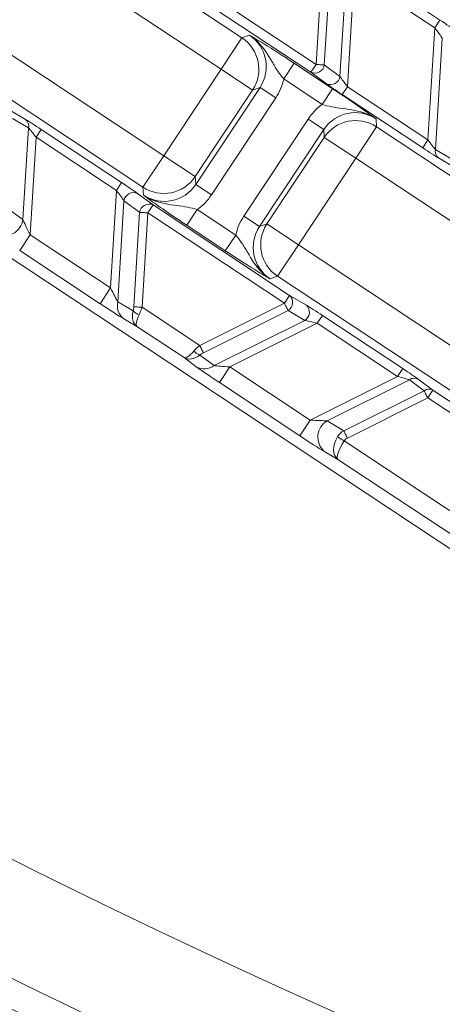
# Model space of a CAD drawing. Units: millimetres. Extents: x 1516 to 3684, y 522 to 3330.
# Drawn here: x 2394 to 2416, y 728 to 780 of the extents above; entities that cross this region are included whole.
import ezdxf

# ---------------------------------------------------------------- set-up
doc = ezdxf.new("R2010")
doc.units = ezdxf.units.MM
doc.header["$LTSCALE"] = 18
doc.linetypes.add('SLD-Durchgehend', pattern=[0])

msp = doc.modelspace()

# ---------------------------------------------------------------- linework, layer by layer
at = {"color": 7, "linetype": 'SLD-Durchgehend', "lineweight": 18}
for p, q in [((2486.437, 706.217), (2244.094, 866.62)), ((2377.938, 797.818), (2405.83, 779.356)), ((2404.727, 777.689), (2376.835, 796.151)), ((2373.798, 791.563), (2401.69, 773.101)), ((2400.587, 771.434), (2372.694, 789.896)), ((2409.763, 777.943), (2410.116, 783.725)), ((2410.548, 783.698), (2410.195, 777.916)), ((2411.025, 777.304), (2411.386, 783.207)), ((2412.065, 783.118), (2416.323, 780.299)), ((2402.526, 782.733), (2409.763, 777.943)), ((2411.789, 782.701), (2411.425, 776.758)), ((2416.047, 779.883), (2411.789, 782.701)), ((2409.487, 777.526), (2402.25, 782.316)), ((2416.047, 779.883), (2416.323, 780.299)), ((2405.83, 779.356), (2406.225, 779.497)), ((2415.684, 773.94), (2416.047, 779.883)), ((2405.83, 779.356), (2404.727, 777.689)), ((2416.448, 779.337), (2416.087, 773.434)), ((2408.047, 777.173), (2408.599, 778.007)), ((2408.599, 778.007), (2410.637, 776.658)), ((2409.763, 777.943), (2409.487, 777.526)), ((2410.195, 777.916), (2411.025, 777.304)), ((2401.69, 773.101), (2404.727, 777.689)), ((2404.727, 777.689), (2406.394, 776.586)), ((2410.317, 776.914), (2409.487, 777.526)), ((2410.086, 775.824), (2408.047, 777.173)), ((2406.394, 776.586), (2403.357, 771.998)), ((2403.382, 771.58), (2406.788, 776.726)), ((2406.788, 776.726), (2406.394, 776.586)), ((2407.622, 776.175), (2406.788, 776.726)), ((2410.086, 775.824), (2410.637, 776.658)), ((2411.425, 776.758), (2411.15, 776.342)), ((2415.408, 773.523), (2411.15, 776.342)), ((2411.425, 776.758), (2415.684, 773.94)), ((2407.622, 776.175), (2404.215, 771.028)), ((2393.524, 775.519), (2394.361, 775.028)), ((2394.518, 774.585), (2393.68, 775.076)), ((2405.926, 769.896), (2409.332, 775.042)), ((2410.166, 774.491), (2409.332, 775.042)), ((2412.936, 775.055), (2412.961, 774.636)), ((2394.22, 769.717), (2394.518, 774.585)), ((2395.197, 774.496), (2394.921, 774.079)), ((2395.197, 774.496), (2399.455, 771.677)), ((2410.166, 774.491), (2406.76, 769.344)), ((2410.191, 774.073), (2410.166, 774.491)), ((2412.961, 774.636), (2411.858, 772.97)), ((2412.961, 774.636), (2440.853, 756.175)), ((2394.921, 774.079), (2394.605, 768.911)), ((2399.179, 771.261), (2394.921, 774.079)), ((2407.154, 769.485), (2410.191, 774.073)), ((2410.191, 774.073), (2411.858, 772.97)), ((2415.684, 773.94), (2415.408, 773.523)), ((2416.087, 773.434), (2416.924, 772.943)), ((2401.69, 773.101), (2400.587, 771.434)), ((2401.69, 773.101), (2403.357, 771.998)), ((2411.858, 772.97), (2408.821, 768.381)), ((2439.75, 754.508), (2411.858, 772.97)), ((2417.081, 772.5), (2416.243, 772.991)), ((2399.455, 771.677), (2399.179, 771.261)), ((2403.357, 771.998), (2403.382, 771.58)), ((2398.863, 766.093), (2399.179, 771.261)), ((2400.288, 771.105), (2401.118, 770.493)), ((2400.611, 771.016), (2400.587, 771.434)), ((2404.215, 771.028), (2403.382, 771.58)), ((2399.58, 770.715), (2399.251, 765.348)), ((2400.41, 770.103), (2399.58, 770.715)), ((2393.39, 770.329), (2394.22, 769.717)), ((2400.104, 765.096), (2400.41, 770.103)), ((2400.842, 770.076), (2400.536, 765.069)), ((2401.118, 770.493), (2400.842, 770.076)), ((2408.082, 765.284), (2400.842, 770.076)), ((2401.118, 770.493), (2408.357, 765.701)), ((2402.911, 769.413), (2403.462, 770.246)), ((2403.462, 770.246), (2405.501, 768.897)), ((2406.76, 769.344), (2405.926, 769.896)), ((2404.949, 768.064), (2402.911, 769.413)), ((2406.76, 769.344), (2407.154, 769.485)), ((2407.154, 769.485), (2408.821, 768.381)), ((2394.605, 768.911), (2394.053, 768.078)), ((2394.605, 768.911), (2398.863, 766.093)), ((2404.949, 768.064), (2405.501, 768.897)), ((2398.312, 765.259), (2394.053, 768.078)), ((2408.821, 768.381), (2407.718, 766.715)), ((2408.821, 768.381), (2436.713, 749.92)), ((2407.718, 766.715), (2407.323, 766.574)), ((2435.61, 748.253), (2407.718, 766.715)), ((2398.863, 766.093), (2398.312, 765.259)), ((2399.251, 765.348), (2400.063, 764.871)), ((2408.357, 765.701), (2408.082, 765.284)), ((2408.357, 765.701), (2409.245, 765.176)), ((2400.536, 765.069), (2403.592, 763.046)), ((2403.592, 763.046), (2408.082, 765.284)), ((2408.275, 764.897), (2403.786, 762.659)), ((2409.163, 764.372), (2408.275, 764.897)), ((2400.262, 764.052), (2399.564, 764.462)), ((2404.351, 761.973), (2409.163, 764.372)), ((2410.097, 764.633), (2409.822, 764.217)), ((2410.097, 764.633), (2414.356, 761.815)), ((2402.763, 762.397), (2400.262, 764.052)), ((2409.822, 764.217), (2405.188, 761.906)), ((2414.08, 761.398), (2409.822, 764.217)), ((2403.413, 761.914), (2402.763, 762.397)), ((2403.595, 762.534), (2404.351, 761.973)), ((2405.188, 761.906), (2404.636, 761.073)), ((2405.188, 761.906), (2409.446, 759.088)), ((2414.356, 761.815), (2414.08, 761.398)), ((2409.446, 759.088), (2414.08, 761.398)), ((2414.703, 761.225), (2410.338, 759.048)), ((2415.482, 760.646), (2414.703, 761.225)), ((2415.172, 761.254), (2415.952, 760.675)), ((2408.895, 758.254), (2404.636, 761.073)), ((2411.226, 758.523), (2415.482, 760.646)), ((2415.952, 760.675), (2415.676, 760.258)), ((2415.952, 760.675), (2418.54, 758.961)), ((2415.676, 760.258), (2411.419, 758.136)), ((2418.265, 758.545), (2415.676, 760.258)), ((2409.446, 759.088), (2408.895, 758.254)), ((2410.338, 759.048), (2411.226, 758.523)), ((2411.245, 757.981), (2417.9, 753.576)), ((2410.913, 757.002), (2410.173, 757.44)), ((2417.129, 752.888), (2410.913, 757.002))]:
    msp.add_line(p, q, dxfattribs=at)
at = {"color": 7, "linetype": 'SLD-Durchgehend', "lineweight": 18, "flags": 128}
for points in [[(2409.763, 777.943), (2409.828, 777.939), (2409.892, 777.935), (2409.954, 777.931), (2410.012, 777.927), (2410.066, 777.924), (2410.115, 777.921), (2410.159, 777.918), (2410.195, 777.916)], [(2400.842, 770.076), (2400.777, 770.08), (2400.713, 770.084), (2400.651, 770.088), (2400.593, 770.091), (2400.538, 770.095), (2400.489, 770.098), (2400.446, 770.1), (2400.41, 770.103)], [(2400.104, 765.096), (2400.14, 765.093), (2400.183, 765.091), (2400.232, 765.088), (2400.286, 765.085), (2400.345, 765.081), (2400.407, 765.077), (2400.471, 765.073), (2400.536, 765.069)], [(2408.275, 764.897), (2408.259, 764.929), (2408.239, 764.968), (2408.217, 765.012), (2408.193, 765.061), (2408.167, 765.113), (2408.139, 765.169), (2408.111, 765.226), (2408.082, 765.284)], [(2403.592, 763.046), (2403.621, 762.988), (2403.65, 762.93), (2403.678, 762.875), (2403.704, 762.822), (2403.728, 762.774), (2403.75, 762.73), (2403.769, 762.691), (2403.786, 762.659)], [(2415.676, 760.258), (2415.647, 760.316), (2415.618, 760.374), (2415.59, 760.429), (2415.564, 760.482), (2415.54, 760.53), (2415.518, 760.574), (2415.499, 760.613), (2415.482, 760.646)], [(2411.245, 757.981), (2411.194, 758.013), (2411.144, 758.045), (2411.095, 758.076), (2411.049, 758.106), (2411.005, 758.134), (2410.965, 758.159), (2410.929, 758.182), (2410.897, 758.202)], [(2411.226, 758.523), (2411.242, 758.491), (2411.261, 758.452), (2411.283, 758.408), (2411.308, 758.36), (2411.334, 758.307), (2411.361, 758.252), (2411.39, 758.194), (2411.419, 758.136)]]:
    msp.add_lwpolyline(points, dxfattribs=at)
at = {"color": 7, "linetype": 'SLD-Durchgehend', "lineweight": 18}
for radius in [546.683, 546.5, 546.171, 546, 545.671, 541.002, 539.976, 534.024, 532.998, 528.329, 528, 527.829, 527.5, 526.36, 525.394, 516.063, 515.563, 515]:
    msp.add_circle((2586.333, 1120.415), radius, dxfattribs=at)
for centre, radius, start, end in [((2586.333, 1120.415), 430.186, 215.88587, 257.11413), ((2586.333, 1120.415), 437.319, 215.6794, 257.3206), ((2586.333, 1120.415), 511, 220.77395, 252.22605), ((2404.724, 777.689), 2.001, 326.5678, 56.4474), ((2409.691, 777.992), 0.509, 246.3287, 351.3988), ((2410.521, 777.38), 0.509, 246.3239, 351.4021), ((2394.098, 774.686), 0.432, 346.4529, 52.4303), ((2411.858, 772.967), 2.001, 56.5526, 146.4322), ((2416.506, 773.333), 0.431, 166.4441, 232.4396), ((2401.69, 773.104), 2.001, 236.5543, 326.4305), ((2400.083, 770.639), 0.509, 66.3248, 171.4007), ((2400.913, 770.027), 0.509, 66.329, 171.399), ((2393.213, 769.869), 1.019, 246.3268, 351.4002), ((2408.824, 768.382), 2.001, 146.5695, 236.4457), ((2400.09, 765.146), 0.863, 166.4533, 232.4302), ((2408.008, 765.331), 0.509, 301.6012, 46.6713), ((2400.634, 765.421), 0.792, 223.8967, 251.2796), ((2408.896, 764.806), 0.509, 301.5991, 46.6749), ((2403.877, 763.274), 0.792, 221.7203, 249.1034), ((2403.837, 762.666), 0.863, 240.5698, 306.547), ((2414.96, 760.878), 0.432, 60.5697, 126.5466), ((2415.739, 760.299), 0.431, 60.5673, 126.5553), ((2410.872, 758.181), 1.019, 121.5999, 226.6733), ((2586.333, 1120.415), 435.843, 236.5, 257.31172), ((2586.333, 1120.415), 438.161, 236.5, 257.32564)]:
    msp.add_arc(centre, radius, start, end, dxfattribs=at)
for centre, major_axis, ratio, start_param, end_param in [((2416.321, 780.259), (0.963, -0.638), 0.030233, 0.541073, 1.588271), ((2405.118, 777.829), (1.887, 0.673), 0.9981, 5.356262, 6.926144), ((2416.045, 779.842), (-0.463, 0.608), 0.034508, 3.705127, 4.752325), ((2405.118, 777.829), (2.828, 1.009), 0.999049, 5.356262, 5.719974), ((2411.152, 776.382), (0.963, -0.638), 0.030233, 3.682666, 4.729864), ((2411.428, 776.799), (-0.463, 0.608), 0.034508, 0.563535, 1.610732), ((2411.834, 773.384), (0.176, -2.998), 0.999049, 3.704804, 4.068516), ((2411.834, 773.384), (-0.118, 2), 0.9981, 5.640226, 7.210109), ((2395.194, 774.456), (0.963, -0.638), 0.030233, 1.588271, 2.635468), ((2394.918, 774.039), (-0.463, 0.608), 0.034508, 4.752325, 5.799522), ((2415.686, 773.98), (-0.463, 0.608), 0.034508, 1.610732, 2.65793), ((2415.411, 773.563), (0.963, -0.638), 0.030233, 4.729864, 5.777061), ((2399.453, 771.637), (0.963, -0.638), 0.030233, 0.541073, 1.588271), ((2399.177, 771.22), (-0.463, 0.608), 0.034508, 3.705127, 4.752325), ((2401.714, 772.687), (-0.118, 2), 0.9981, 2.498634, 4.068516), ((2401.714, 772.687), (-0.176, 2.998), 0.999049, 3.704804, 4.068516), ((2394.608, 768.972), (-0.445, 0.897), 0.030159, 0.57598, 1.623177), ((2408.43, 768.242), (-2.828, -1.009), 0.999049, 5.356262, 5.719974), ((2408.43, 768.242), (1.887, 0.673), 0.9981, 2.214669, 3.784552), ((2398.867, 766.153), (-0.445, 0.897), 0.030159, 1.623177, 2.670375), ((2398.315, 765.32), (1.444, -0.957), 0.030233, 4.729864, 5.777061), ((2400.814, 764.885), (0.522, 0.853), 0.691655, 1.986124, 3.089933), ((2399.826, 765.28), (-0.064, 0.604), 0.451416, 3.923446, 4.355527), ((2400.258, 765.253), (0.283, 1.006), 0.305036, 4.182597, 4.614678), ((2410.061, 764.615), (0.963, -0.637), 0.030233, 1.553322, 2.600519), ((2400.814, 764.885), (0.543, 0.84), 0.272038, 2.000086, 3.103895), ((2409.786, 764.199), (0.741, -0.189), 0.034508, 1.53086, 2.578058), ((2403.314, 763.23), (0.56, 0.828), 0.272038, 3.17929, 4.283099), ((2403.87, 762.862), (0.816, 0.653), 0.305036, 1.668507, 2.100589), ((2403.314, 763.23), (0.581, 0.814), 0.691655, 3.193252, 4.297061), ((2404.064, 762.475), (0.581, 0.177), 0.451416, 1.927659, 2.35974), ((2404.69, 761.1), (1.445, -0.955), 0.030233, 3.647717, 4.694914), ((2405.242, 761.933), (1, -0.06), 0.030159, 3.61281, 4.660008), ((2414.32, 761.797), (0.963, -0.637), 0.030233, 0.506124, 1.553322), ((2414.044, 761.38), (0.741, -0.189), 0.034508, 0.483663, 1.53086), ((2409.501, 759.115), (1, -0.06), 0.030159, 4.660008, 5.707206), ((2408.949, 758.281), (1.445, -0.955), 0.030233, 4.694914, 5.742112), ((2411.464, 757.836), (0.523, 0.852), 0.674966, 1.555466, 3.091356), ((2411.76, 757.661), (0.877, -0.518), 0.981541, 2.651693, 3.114871), ((2411.76, 757.661), (0.522, -0.309), 0.823959, 2.651693, 3.114871), ((2411.464, 757.836), (0.544, 0.839), 0.263067, 1.5682, 3.104089)]:
    msp.add_ellipse(centre, major_axis=major_axis, ratio=ratio, start_param=start_param, end_param=end_param, dxfattribs=at)
for points, knots in [([(2406.225, 779.497), (2406.227, 779.496), (2406.309, 779.447), (2406.623, 779.261), (2407.144, 778.945), (2407.904, 778.463), (2408.367, 778.159), (2408.599, 778.007)], [0, 0, 0, 0, 0.002529, 0.14128, 0.532374, 0.765679, 1, 1, 1, 1]), ([(2408.047, 777.173), (2407.939, 777.31), (2407.703, 777.608), (2407.306, 778.295), (2406.88, 778.995), (2406.386, 779.393), (2406.228, 779.496), (2406.225, 779.497)], [0, 0, 0, 0, 0.166273, 0.363787, 0.808197, 0.997033, 1, 1, 1, 1]), ([(2410.637, 776.658), (2410.868, 776.504), (2411.328, 776.196), (2412.069, 775.685), (2412.564, 775.329), (2412.857, 775.113), (2412.935, 775.056), (2412.936, 775.055)], [0, 0, 0, 0, 0.234321, 0.467626, 0.85872, 0.997471, 1, 1, 1, 1]), ([(2410.086, 775.824), (2410.253, 775.778), (2410.62, 775.677), (2411.407, 775.58), (2412.218, 775.461), (2412.778, 775.163), (2412.934, 775.057), (2412.936, 775.055)], [0, 0, 0, 0, 0.1662737, 0.3637867, 0.8081985, 0.9970344, 1, 1, 1, 1]), ([(2402.911, 769.413), (2402.68, 769.567), (2402.219, 769.874), (2401.479, 770.386), (2400.984, 770.741), (2400.691, 770.958), (2400.613, 771.015), (2400.611, 771.016)], [0, 0, 0, 0, 0.234321, 0.467626, 0.85872, 0.997471, 1, 1, 1, 1]), ([(2400.611, 771.016), (2400.614, 771.014), (2400.77, 770.908), (2401.33, 770.61), (2402.141, 770.491), (2402.928, 770.393), (2403.295, 770.293), (2403.462, 770.246)], [0, 0, 0, 0, 0.002967, 0.191803, 0.636215, 0.83373, 1, 1, 1, 1]), ([(2407.323, 766.574), (2407.32, 766.575), (2407.162, 766.678), (2406.668, 767.076), (2406.242, 767.776), (2405.845, 768.463), (2405.609, 768.761), (2405.501, 768.897)], [0, 0, 0, 0, 0.002966, 0.191802, 0.636215, 0.833729, 1, 1, 1, 1]), ([(2407.323, 766.574), (2407.321, 766.575), (2407.239, 766.624), (2406.924, 766.81), (2406.404, 767.126), (2405.644, 767.608), (2405.181, 767.912), (2404.949, 768.064)], [0, 0, 0, 0, 0.002529, 0.14128, 0.532374, 0.765679, 1, 1, 1, 1])]:
    msp.add_open_spline(points, degree=3, knots=knots, dxfattribs=at)

doc.saveas('drawing.dxf')
